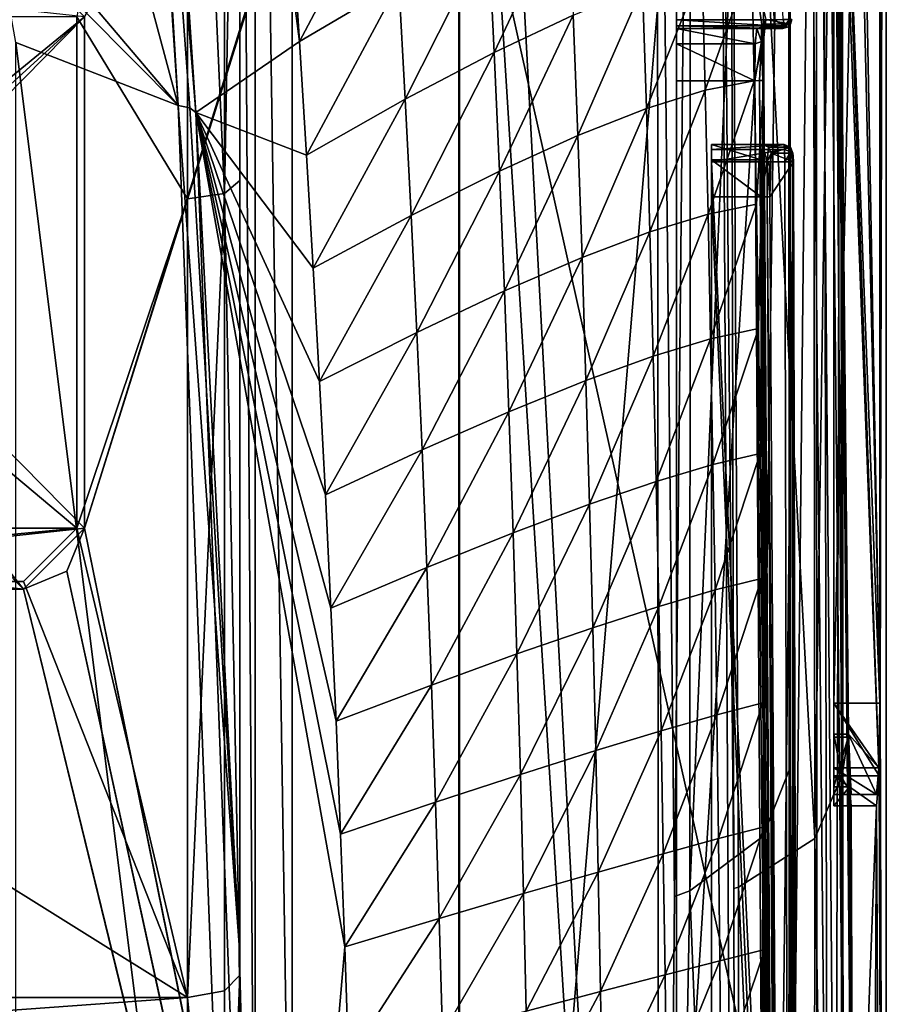
# Model space of a CAD drawing. Extents: x -194 to 194, y -705 to -8.
# Drawn here: x 145 to 194, y -196 to -140 of the extents above; entities that cross this region are included whole.
import ezdxf

# ---------------------------------------------------------------- set-up
doc = ezdxf.new("R2010")
doc.units = 0
doc.header["$MEASUREMENT"] = 0
for name, color, linetype in [('LAYER00001', 7, 'CONTINUOUS'), ('LAYER00002', 7, 'CONTINUOUS'), ('LAYER00004', 7, 'CONTINUOUS'), ('LAYER00007', 7, 'CONTINUOUS')]:
    doc.layers.add(name, color=color, linetype=linetype)

msp = doc.modelspace()

# ---------------------------------------------------------------- linework, layer by layer
at = {"layer": 'LAYER00001', "color": 7}
for points in [[(182.45, -247, 380), (182.431, -9.539, 380), (0, -9.542, 380)], [(0, -9.542, 380), (144.58, -247, 380), (182.45, -247, 380)], [(182.431, -9.539, 380), (182.45, -139.8, 380), (183.57, -23.552, 380)], [(182.431, -9.539, 380), (182.45, -247, 380), (182.45, -139.8, 380)], [(183.57, -23.552, 380), (182.45, -139.8, 380), (188.048, -139.8, 380)], [(188.56, -139.796, 379.859), (183.57, -23.552, 380), (188.048, -139.8, 380)], [(139.761, -128.085, 5), (126.5, -42.55, 5), (153.872, -144.712, 5)], [(126.5, -42.55, 5), (147.121, -42.552, 5), (153.872, -144.712, 5)], [(147.121, -42.552, 5), (151.022, -96.891, 5.26), (153.872, -144.712, 5)], [(151.022, -96.891, 5.26), (148.146, -43.333, 5.85), (154.892, -145.124, 5.856)], [(148.146, -43.333, 5.85), (160.825, -141.056, 50.507), (154.892, -145.124, 5.856)], [(148.146, -43.333, 5.85), (160.412, -134.548, 50.506), (160.825, -141.056, 50.507)], [(153.872, -144.712, 5), (151.022, -96.891, 5.26), (154.553, -144.862, 5.255)], [(151.022, -96.891, 5.26), (154.892, -145.124, 5.856), (154.553, -144.862, 5.255)], [(-144.58, -250), (-79.819, -109.097), (155.63, -337.806)], [(144.58, -250), (155.63, -337.806), (-79.819, -109.097)], [(139.761, -128.085, 5), (153.872, -144.712, 5), (143.303, -134.065, 5)], [(166.16, -130.966, 97.438), (160.825, -141.056, 50.507), (160.412, -134.548, 50.506)], [(160.825, -141.056, 50.507), (166.16, -130.966, 97.438), (166.53, -137.685, 97.439)], [(176.251, -132.635, 191.435), (171.991, -141.686, 144.415), (171.672, -134.879, 144.415)], [(171.991, -141.686, 144.415), (176.251, -132.635, 191.435), (176.527, -139.542, 191.435)], [(153.872, -144.712, 5), (144.58, -141.106, 5), (143.303, -134.065, 5)], [(171.672, -134.879, 144.415), (166.891, -144.359, 97.44), (166.53, -137.685, 97.439)], [(166.891, -144.359, 97.44), (171.672, -134.879, 144.415), (171.991, -141.686, 144.415)], [(186.754, -136.288, 332.782), (184.088, -143.846, 285.617), (183.908, -136.843, 285.617)], [(184.088, -143.846, 285.617), (186.754, -136.288, 332.782), (186.894, -143.299, 332.782)], [(187.45, -140.816, 344.3), (186.754, -136.288, 332.782), (187.556, -139.791, 346.775)], [(187.45, -140.816, 344.3), (186.894, -143.299, 332.782), (186.754, -136.288, 332.782)], [(183.908, -136.843, 285.617), (180.719, -144.893, 238.502), (180.499, -137.928, 238.502)], [(180.719, -144.893, 238.502), (183.908, -136.843, 285.617), (184.088, -143.846, 285.617)], [(166.53, -137.685, 97.439), (161.228, -147.562, 50.507), (160.825, -141.056, 50.507)], [(161.228, -147.562, 50.507), (166.53, -137.685, 97.439), (166.891, -144.359, 97.44)], [(180.499, -137.928, 238.502), (176.788, -146.439, 191.436), (176.527, -139.542, 191.435)], [(176.788, -146.439, 191.436), (180.499, -137.928, 238.502), (180.719, -144.893, 238.502)], [(176.527, -139.542, 191.435), (172.294, -148.483, 144.416), (171.991, -141.686, 144.415)], [(172.294, -148.483, 144.416), (176.527, -139.542, 191.435), (176.788, -146.439, 191.436)], [(182.45, -139.8, 380), (182.45, -225.66, 366.7), (182.45, -140.154, 379.854)], [(182.45, -247, 380), (182.45, -225.66, 366.7), (182.45, -139.8, 380)], [(182.45, -139.8, 380), (182.45, -140.154, 379.854), (188.048, -140.154, 379.854)], [(182.45, -139.8, 380), (188.048, -140.154, 379.854), (188.048, -139.8, 380)], [(187.492, -140.045, 346.778), (188.799, -140.232, 378.968), (187.309, -140.232, 346.787)], [(187.31, -141.049, 344.54), (187.492, -140.045, 346.778), (187.309, -140.232, 346.787)], [(187.31, -141.049, 344.54), (187.556, -139.791, 346.775), (187.492, -140.045, 346.778)], [(187.556, -139.791, 346.775), (187.31, -141.049, 344.54), (187.45, -140.816, 344.3)], [(187.556, -139.791, 346.775), (188.982, -140.046, 378.961), (187.492, -140.045, 346.778)], [(188.982, -140.046, 378.961), (188.799, -140.232, 378.968), (187.492, -140.045, 346.778)], [(189.047, -139.793, 378.958), (188.982, -140.046, 378.961), (187.556, -139.791, 346.775)], [(188.048, -139.8, 380), (188.642, -140.152, 379.569), (188.56, -139.796, 379.859)], [(188.642, -140.152, 379.569), (188.048, -139.8, 380), (188.048, -140.154, 379.854)], [(188.56, -139.796, 379.859), (188.642, -140.152, 379.569), (188.928, -139.794, 379.476)], [(189.047, -139.793, 378.958), (188.642, -140.152, 379.569), (188.982, -140.046, 378.961)], [(188.928, -139.794, 379.476), (188.642, -140.152, 379.569), (189.047, -139.793, 378.958)], [(188.982, -140.046, 378.961), (188.642, -140.152, 379.569), (188.799, -140.232, 378.968)], [(182.45, -140.154, 379.854), (182.45, -225.66, 366.7), (182.45, -140.3, 379.5)], [(182.45, -140.154, 379.854), (182.45, -140.3, 379.5), (188.048, -140.3, 379.5)], [(182.45, -140.154, 379.854), (188.048, -140.3, 379.5), (188.048, -140.154, 379.854)], [(182.45, -140.3, 346.8), (182.45, -141.179, 344.679), (186.951, -141.178, 344.68)], [(182.45, -140.3, 346.8), (186.951, -141.178, 344.68), (187.057, -140.3, 346.8)], [(182.45, -140.3, 379.5), (187.057, -140.3, 346.8), (188.547, -140.3, 378.979)], [(188.547, -140.3, 378.979), (188.048, -140.3, 379.5), (182.45, -140.3, 379.5)], [(187.057, -140.3, 346.8), (182.45, -140.3, 379.5), (182.45, -140.3, 346.8)], [(182.45, -140.3, 346.8), (182.45, -214.716, 343.8), (182.45, -143.3, 343.8)], [(182.45, -140.3, 346.8), (182.45, -143.3, 343.8), (182.45, -141.179, 344.679)], [(182.45, -214.716, 343.8), (182.45, -140.3, 379.5), (182.45, -225.66, 366.7)], [(182.45, -214.716, 343.8), (182.45, -140.3, 346.8), (182.45, -140.3, 379.5)], [(187.31, -141.049, 344.54), (187.057, -140.3, 346.8), (186.951, -141.178, 344.68)], [(187.309, -140.232, 346.787), (188.547, -140.3, 378.979), (187.057, -140.3, 346.8)], [(187.31, -141.049, 344.54), (187.309, -140.232, 346.787), (187.057, -140.3, 346.8)], [(188.799, -140.232, 378.968), (188.547, -140.3, 378.979), (187.309, -140.232, 346.787)], [(188.642, -140.152, 379.569), (188.048, -140.154, 379.854), (188.048, -140.3, 379.5)], [(188.642, -140.152, 379.569), (188.048, -140.3, 379.5), (188.304, -140.3, 379.43)], [(188.048, -140.3, 379.5), (188.488, -140.3, 379.238), (188.304, -140.3, 379.43)], [(188.048, -140.3, 379.5), (188.547, -140.3, 378.979), (188.488, -140.3, 379.238)], [(188.642, -140.152, 379.569), (188.304, -140.3, 379.43), (188.488, -140.3, 379.238)], [(188.642, -140.152, 379.569), (188.488, -140.3, 379.238), (188.547, -140.3, 378.979)], [(188.799, -140.232, 378.968), (188.642, -140.152, 379.569), (188.547, -140.3, 378.979)], [(144.58, -141.106, 5), (157.782, -247, 5), (144.58, -247, 5)], [(144.58, -141.106, 5), (153.872, -144.712, 5), (157.782, -247, 5)], [(161.228, -147.562, 50.507), (154.892, -145.124, 5.856), (160.825, -141.056, 50.507)], [(182.45, -141.179, 344.679), (186.943, -143.3, 343.8), (186.951, -141.178, 344.68)], [(182.45, -141.179, 344.679), (182.45, -143.3, 343.8), (186.943, -143.3, 343.8)], [(186.894, -143.299, 332.782), (187.45, -140.816, 344.3), (187.442, -143.291, 343.275)], [(187.2, -143.295, 343.729), (187.31, -141.049, 344.54), (186.943, -143.3, 343.8)], [(187.31, -141.049, 344.54), (186.951, -141.178, 344.68), (186.943, -143.3, 343.8)], [(187.384, -143.292, 343.536), (187.31, -141.049, 344.54), (187.2, -143.295, 343.729)], [(187.45, -140.816, 344.3), (187.31, -141.049, 344.54), (187.442, -143.291, 343.275)], [(187.442, -143.291, 343.275), (187.31, -141.049, 344.54), (187.384, -143.292, 343.536)], [(171.991, -141.686, 144.415), (167.236, -151.023, 97.44), (166.891, -144.359, 97.44)], [(167.236, -151.023, 97.44), (171.991, -141.686, 144.415), (172.294, -148.483, 144.416)], [(182.45, -214.716, 343.8), (186.943, -143.3, 343.8), (182.45, -143.3, 343.8)], [(186.943, -143.3, 343.8), (182.45, -214.716, 343.8), (187.532, -232.543, 343.8)], [(186.894, -143.299, 332.782), (184.252, -150.947, 285.617), (184.088, -143.846, 285.617)], [(184.252, -150.947, 285.617), (186.894, -143.299, 332.782), (187.021, -150.384, 332.782)], [(187.442, -143.291, 343.275), (187.021, -150.384, 332.782), (186.894, -143.299, 332.782)], [(187.2, -143.295, 343.729), (186.943, -143.3, 343.8), (187.788, -232.544, 343.729)], [(187.788, -232.544, 343.729), (186.943, -143.3, 343.8), (187.532, -232.543, 343.8)], [(187.442, -143.291, 343.275), (187.135, -157.519, 332.782), (187.021, -150.384, 332.782)], [(187.135, -157.519, 332.782), (187.442, -143.291, 343.275), (187.235, -164.681, 332.781)], [(187.384, -143.292, 343.536), (187.2, -143.295, 343.729), (187.973, -232.545, 343.537)], [(187.973, -232.545, 343.537), (187.2, -143.295, 343.729), (187.788, -232.544, 343.729)], [(187.442, -143.291, 343.275), (187.323, -171.848, 332.781), (187.235, -164.681, 332.781)], [(187.323, -171.848, 332.781), (187.442, -143.291, 343.275), (187.398, -178.995, 332.78)], [(187.442, -143.291, 343.275), (187.384, -143.292, 343.536), (188.032, -232.545, 343.278)], [(188.032, -232.545, 343.278), (187.384, -143.292, 343.536), (187.973, -232.545, 343.537)], [(187.398, -178.995, 332.78), (187.442, -143.291, 343.275), (187.46, -186.099, 332.78)], [(188.032, -232.545, 343.278), (187.46, -186.099, 332.78), (187.442, -143.291, 343.275)], [(184.088, -143.846, 285.617), (180.922, -151.965, 238.502), (180.719, -144.893, 238.502)], [(180.922, -151.965, 238.502), (184.088, -143.846, 285.617), (184.252, -150.947, 285.617)], [(166.891, -144.359, 97.44), (161.614, -154.058, 50.508), (161.228, -147.562, 50.507)], [(161.614, -154.058, 50.508), (166.891, -144.359, 97.44), (167.236, -151.023, 97.44)], [(153.872, -144.712, 5), (154.553, -144.862, 5.255), (157.37, -192.859, 5.251)], [(157.37, -192.859, 5.251), (157.782, -247, 5), (153.872, -144.712, 5)], [(154.553, -144.862, 5.255), (154.892, -145.124, 5.856), (157.37, -192.859, 5.251)], [(157.37, -192.859, 5.251), (154.892, -145.124, 5.856), (158.774, -247.002, 5.872)], [(163.435, -192.983, 50.513), (154.892, -145.124, 5.856), (163.193, -186.523, 50.512)], [(161.614, -154.058, 50.508), (154.892, -145.124, 5.856), (161.228, -147.562, 50.507)], [(163.435, -192.983, 50.513), (158.774, -247.002, 5.872), (154.892, -145.124, 5.856)], [(161.978, -160.559, 50.509), (154.892, -145.124, 5.856), (161.614, -154.058, 50.508)], [(162.317, -167.06, 50.509), (154.892, -145.124, 5.856), (161.978, -160.559, 50.509)], [(162.634, -173.557, 50.51), (154.892, -145.124, 5.856), (162.317, -167.06, 50.509)], [(154.892, -145.124, 5.856), (162.926, -180.046, 50.511), (163.193, -186.523, 50.512)], [(162.926, -180.046, 50.511), (154.892, -145.124, 5.856), (162.634, -173.557, 50.51)], [(180.719, -144.893, 238.502), (177.03, -153.437, 191.436), (176.788, -146.439, 191.436)], [(177.03, -153.437, 191.436), (180.719, -144.893, 238.502), (180.922, -151.965, 238.502)], [(176.788, -146.439, 191.436), (172.576, -155.361, 144.416), (172.294, -148.483, 144.416)], [(172.576, -155.361, 144.416), (176.788, -146.439, 191.436), (177.03, -153.437, 191.436)], [(172.294, -148.483, 144.416), (167.558, -157.735, 97.441), (167.236, -151.023, 97.44)], [(167.558, -157.735, 97.441), (172.294, -148.483, 144.416), (172.576, -155.361, 144.416)], [(187.021, -150.384, 332.782), (184.401, -158.113, 285.616), (184.252, -150.947, 285.617)], [(184.401, -158.113, 285.616), (187.021, -150.384, 332.782), (187.135, -157.519, 332.782)], [(167.236, -151.023, 97.44), (161.978, -160.559, 50.509), (161.614, -154.058, 50.508)], [(161.978, -160.559, 50.509), (167.236, -151.023, 97.44), (167.558, -157.735, 97.441)], [(184.252, -150.947, 285.617), (181.107, -159.107, 238.502), (180.922, -151.965, 238.502)], [(181.107, -159.107, 238.502), (184.252, -150.947, 285.617), (184.401, -158.113, 285.616)], [(180.922, -151.965, 238.502), (177.253, -160.499, 191.436), (177.03, -153.437, 191.436)], [(177.253, -160.499, 191.436), (180.922, -151.965, 238.502), (181.107, -159.107, 238.502)], [(177.03, -153.437, 191.436), (172.837, -162.29, 144.417), (172.576, -155.361, 144.416)], [(172.837, -162.29, 144.417), (177.03, -153.437, 191.436), (177.253, -160.499, 191.436)], [(172.576, -155.361, 144.416), (167.859, -164.477, 97.442), (167.558, -157.735, 97.441)], [(167.859, -164.477, 97.442), (172.576, -155.361, 144.416), (172.837, -162.29, 144.417)], [(187.135, -157.519, 332.782), (184.536, -165.312, 285.616), (184.401, -158.113, 285.616)], [(184.536, -165.312, 285.616), (187.135, -157.519, 332.782), (187.235, -164.681, 332.781)], [(167.558, -157.735, 97.441), (162.317, -167.06, 50.509), (161.978, -160.559, 50.509)], [(162.317, -167.06, 50.509), (167.558, -157.735, 97.441), (167.859, -164.477, 97.442)], [(184.401, -158.113, 285.616), (181.276, -166.282, 238.502), (181.107, -159.107, 238.502)], [(181.276, -166.282, 238.502), (184.401, -158.113, 285.616), (184.536, -165.312, 285.616)], [(181.107, -159.107, 238.502), (177.457, -167.592, 191.437), (177.253, -160.499, 191.436)], [(177.457, -167.592, 191.437), (181.107, -159.107, 238.502), (181.276, -166.282, 238.502)], [(177.253, -160.499, 191.436), (173.077, -169.241, 144.418), (172.837, -162.29, 144.417)], [(173.077, -169.241, 144.418), (177.253, -160.499, 191.436), (177.457, -167.592, 191.437)], [(172.837, -162.29, 144.417), (168.136, -171.229, 97.443), (167.859, -164.477, 97.442)], [(168.136, -171.229, 97.443), (172.837, -162.29, 144.417), (173.077, -169.241, 144.418)], [(167.859, -164.477, 97.442), (162.634, -173.557, 50.51), (162.317, -167.06, 50.509)], [(162.634, -173.557, 50.51), (167.859, -164.477, 97.442), (168.136, -171.229, 97.443)], [(187.235, -164.681, 332.781), (184.655, -172.511, 285.616), (184.536, -165.312, 285.616)], [(184.655, -172.511, 285.616), (187.235, -164.681, 332.781), (187.323, -171.848, 332.781)], [(184.536, -165.312, 285.616), (181.429, -173.454, 238.502), (181.276, -166.282, 238.502)], [(181.429, -173.454, 238.502), (184.536, -165.312, 285.616), (184.655, -172.511, 285.616)], [(181.276, -166.282, 238.502), (177.643, -174.678, 191.437), (177.457, -167.592, 191.437)], [(177.643, -174.678, 191.437), (181.276, -166.282, 238.502), (181.429, -173.454, 238.502)], [(177.457, -167.592, 191.437), (173.298, -176.184, 144.419), (173.077, -169.241, 144.418)], [(173.298, -176.184, 144.419), (177.457, -167.592, 191.437), (177.643, -174.678, 191.437)], [(173.077, -169.241, 144.418), (168.392, -177.973, 97.445), (168.136, -171.229, 97.443)], [(168.392, -177.973, 97.445), (173.077, -169.241, 144.418), (173.298, -176.184, 144.419)], [(168.136, -171.229, 97.443), (162.926, -180.046, 50.511), (162.634, -173.557, 50.51)], [(162.926, -180.046, 50.511), (168.136, -171.229, 97.443), (168.392, -177.973, 97.445)], [(187.323, -171.848, 332.781), (184.76, -179.676, 285.615), (184.655, -172.511, 285.616)], [(184.76, -179.676, 285.615), (187.323, -171.848, 332.781), (187.398, -178.995, 332.78)], [(184.655, -172.511, 285.616), (181.565, -180.585, 238.502), (181.429, -173.454, 238.502)], [(181.565, -180.585, 238.502), (184.655, -172.511, 285.616), (184.76, -179.676, 285.615)], [(181.429, -173.454, 238.502), (177.811, -181.723, 191.438), (177.643, -174.678, 191.437)], [(177.811, -181.723, 191.438), (181.429, -173.454, 238.502), (181.565, -180.585, 238.502)], [(177.643, -174.678, 191.437), (173.497, -183.091, 144.42), (173.298, -176.184, 144.419)], [(173.497, -183.091, 144.42), (177.643, -174.678, 191.437), (177.811, -181.723, 191.438)], [(173.298, -176.184, 144.419), (168.625, -184.69, 97.446), (168.392, -177.973, 97.445)], [(168.625, -184.69, 97.446), (173.298, -176.184, 144.419), (173.497, -183.091, 144.42)], [(168.392, -177.973, 97.445), (163.193, -186.523, 50.512), (162.926, -180.046, 50.511)], [(163.193, -186.523, 50.512), (168.392, -177.973, 97.445), (168.625, -184.69, 97.446)], [(187.398, -178.995, 332.78), (184.851, -186.776, 285.615), (184.76, -179.676, 285.615)], [(184.851, -186.776, 285.615), (187.398, -178.995, 332.78), (187.46, -186.099, 332.78)], [(184.76, -179.676, 285.615), (181.685, -187.639, 238.502), (181.565, -180.585, 238.502)], [(181.685, -187.639, 238.502), (184.76, -179.676, 285.615), (184.851, -186.776, 285.615)], [(181.565, -180.585, 238.502), (177.96, -188.691, 191.438), (177.811, -181.723, 191.438)], [(177.96, -188.691, 191.438), (181.565, -180.585, 238.502), (181.685, -187.639, 238.502)], [(177.811, -181.723, 191.438), (173.677, -189.931, 144.421), (173.497, -183.091, 144.42)], [(173.677, -189.931, 144.421), (177.811, -181.723, 191.438), (177.96, -188.691, 191.438)], [(173.497, -183.091, 144.42), (168.835, -191.361, 97.446), (168.625, -184.69, 97.446)], [(168.835, -191.361, 97.446), (173.497, -183.091, 144.42), (173.677, -189.931, 144.421)], [(168.625, -184.69, 97.446), (163.435, -192.983, 50.513), (163.193, -186.523, 50.512)], [(163.435, -192.983, 50.513), (168.625, -184.69, 97.446), (168.835, -191.361, 97.446)], [(187.46, -186.099, 332.78), (184.928, -193.777, 285.615), (184.851, -186.776, 285.615)], [(184.928, -193.777, 285.615), (187.46, -186.099, 332.78), (187.509, -193.136, 332.78)], [(187.46, -186.099, 332.78), (188.032, -232.545, 343.278), (187.509, -193.136, 332.78)], [(184.851, -186.776, 285.615), (181.788, -194.58, 238.502), (181.685, -187.639, 238.502)], [(181.788, -194.58, 238.502), (184.851, -186.776, 285.615), (184.928, -193.777, 285.615)], [(181.685, -187.639, 238.502), (178.091, -195.546, 191.439), (177.96, -188.691, 191.438)], [(178.091, -195.546, 191.439), (181.685, -187.639, 238.502), (181.788, -194.58, 238.502)], [(177.96, -188.691, 191.438), (173.836, -196.675, 144.421), (173.677, -189.931, 144.421)], [(173.836, -196.675, 144.421), (177.96, -188.691, 191.438), (178.091, -195.546, 191.439)], [(173.677, -189.931, 144.421), (169.023, -197.967, 97.447), (168.835, -191.361, 97.446)], [(169.023, -197.967, 97.447), (173.677, -189.931, 144.421), (173.836, -196.675, 144.421)], [(168.835, -191.361, 97.446), (163.651, -199.422, 50.513), (163.435, -192.983, 50.513)], [(163.651, -199.422, 50.513), (168.835, -191.361, 97.446), (169.023, -197.967, 97.447)], [(157.782, -247, 5), (157.37, -192.859, 5.251), (158.442, -247.001, 5.249)], [(158.442, -247.001, 5.249), (157.37, -192.859, 5.251), (158.774, -247.002, 5.872)], [(158.774, -247.002, 5.872), (163.435, -192.983, 50.513), (163.651, -199.422, 50.513)], [(187.509, -193.136, 332.78), (184.987, -200.596, 285.615), (184.928, -193.777, 285.615)], [(184.987, -200.596, 285.615), (187.509, -193.136, 332.78), (187.546, -200.013, 332.78)], [(187.509, -193.136, 332.78), (188.032, -232.545, 343.278), (187.546, -200.013, 332.78)], [(184.928, -193.777, 285.615), (181.872, -201.327, 238.502), (181.788, -194.58, 238.502)], [(181.872, -201.327, 238.502), (184.928, -193.777, 285.615), (184.987, -200.596, 285.615)], [(181.788, -194.58, 238.502), (178.2, -202.204, 191.439), (178.091, -195.546, 191.439)], [(178.2, -202.204, 191.439), (181.788, -194.58, 238.502), (181.872, -201.327, 238.502)], [(178.091, -195.546, 191.439), (173.97, -203.225, 144.421), (173.836, -196.675, 144.421)], [(173.97, -203.225, 144.421), (178.091, -195.546, 191.439), (178.2, -202.204, 191.439)]]:
    msp.add_3dface(points, dxfattribs=at)
at = {"layer": 'LAYER00002', "color": 7}
for points in [[(184.45, -147.839, 348.379), (184.45, -146.96, 350.5), (187.296, -147.838, 348.379)], [(187.296, -147.838, 348.379), (184.45, -146.96, 350.5), (187.371, -146.96, 350.5)], [(188.621, -146.96, 378.2), (184.45, -146.96, 350.5), (184.45, -146.96, 378.2)], [(184.45, -146.96, 350.5), (188.621, -146.96, 378.2), (187.371, -146.96, 350.5)], [(184.45, -146.96, 378.2), (184.45, -147.253, 378.907), (188.621, -146.96, 378.2)], [(188.621, -146.96, 378.2), (184.45, -147.253, 378.907), (188.637, -147.253, 378.907)], [(184.45, -146.96, 378.2), (184.45, -147.96, 379.2), (184.45, -147.253, 378.907)], [(184.45, -149.96, 347.5), (184.45, -146.96, 350.5), (184.45, -147.839, 348.379)], [(184.45, -146.96, 378.2), (184.45, -225.66, 367.4), (184.45, -147.96, 379.2)], [(184.45, -146.96, 350.5), (184.45, -225.66, 367.4), (184.45, -146.96, 378.2)], [(184.45, -225.66, 367.4), (184.45, -146.96, 350.5), (184.45, -149.96, 347.5)], [(184.45, -147.253, 378.907), (184.45, -147.96, 379.2), (188.637, -147.253, 378.907)], [(188.637, -147.253, 378.907), (184.45, -147.96, 379.2), (188.648, -147.96, 379.2)], [(187.644, -147.96, 348.491), (187.296, -147.838, 348.379), (187.371, -146.96, 350.5)], [(187.721, -147.104, 350.483), (187.644, -147.96, 348.491), (187.371, -146.96, 350.5)], [(188.621, -146.96, 378.2), (187.721, -147.104, 350.483), (187.371, -146.96, 350.5)], [(187.87, -147.452, 350.476), (187.644, -147.96, 348.491), (187.721, -147.104, 350.483)], [(188.621, -146.96, 378.2), (188.972, -147.104, 378.185), (187.721, -147.104, 350.483)], [(188.972, -147.104, 378.185), (187.87, -147.452, 350.476), (187.721, -147.104, 350.483)], [(188.972, -147.104, 378.185), (189.12, -147.454, 378.179), (187.87, -147.452, 350.476)], [(188.621, -146.96, 378.2), (188.993, -147.374, 378.77), (188.972, -147.104, 378.185)], [(188.637, -147.253, 378.907), (188.993, -147.374, 378.77), (188.621, -146.96, 378.2)], [(188.648, -147.96, 379.2), (188.993, -147.374, 378.77), (188.637, -147.253, 378.907)], [(188.993, -147.374, 378.77), (188.648, -147.96, 379.2), (188.904, -147.957, 379.129)], [(188.993, -147.374, 378.77), (188.904, -147.957, 379.129), (189.087, -147.955, 378.938)], [(188.972, -147.104, 378.185), (188.993, -147.374, 378.77), (189.12, -147.454, 378.179)], [(188.993, -147.374, 378.77), (189.087, -147.955, 378.938), (189.147, -147.954, 378.679)], [(188.993, -147.374, 378.77), (189.147, -147.954, 378.679), (189.136, -147.6, 378.532)], [(188.993, -147.374, 378.77), (189.136, -147.6, 378.532), (189.12, -147.454, 378.179)], [(187.288, -149.96, 347.5), (184.45, -147.839, 348.379), (187.296, -147.838, 348.379)], [(184.45, -149.96, 347.5), (184.45, -147.839, 348.379), (187.288, -149.96, 347.5)], [(188.875, -243.4, 379.2), (184.45, -147.96, 379.2), (184.45, -243.4, 379.2)], [(184.45, -147.96, 379.2), (188.875, -243.4, 379.2), (188.648, -147.96, 379.2)], [(184.45, -226.539, 369.521), (184.45, -243.4, 379.2), (184.45, -147.96, 379.2)], [(184.45, -226.539, 369.521), (184.45, -147.96, 379.2), (184.45, -225.66, 367.4)], [(187.644, -147.96, 348.491), (187.288, -149.96, 347.5), (187.296, -147.838, 348.379)], [(187.644, -147.96, 348.491), (187.633, -149.955, 347.638), (187.288, -149.96, 347.5)], [(187.644, -147.96, 348.491), (187.787, -149.952, 347.976), (187.633, -149.955, 347.638)], [(187.795, -148.184, 348.709), (187.644, -147.96, 348.491), (187.87, -147.452, 350.476)], [(187.787, -149.952, 347.976), (187.644, -147.96, 348.491), (187.795, -148.184, 348.709)], [(187.87, -147.452, 350.476), (187.787, -149.952, 347.976), (187.795, -148.184, 348.709)], [(187.87, -147.452, 350.476), (189.147, -147.954, 378.679), (187.787, -149.952, 347.976)], [(187.787, -149.952, 347.976), (189.147, -147.954, 378.679), (188.262, -224.661, 347.978)], [(189.147, -147.954, 378.679), (187.87, -147.452, 350.476), (189.12, -147.454, 378.179)], [(189.147, -147.954, 378.679), (189.053, -225.162, 367.381), (188.262, -224.661, 347.978)], [(188.875, -243.4, 379.2), (188.904, -147.957, 379.129), (188.648, -147.96, 379.2)], [(188.875, -243.4, 379.2), (189.13, -243.402, 379.13), (188.904, -147.957, 379.129)], [(189.13, -243.402, 379.13), (189.087, -147.955, 378.938), (188.904, -147.957, 379.129)], [(189.053, -225.162, 367.381), (189.147, -147.954, 378.679), (189.144, -226.187, 369.856)], [(189.314, -243.403, 378.94), (189.147, -147.954, 378.679), (189.087, -147.955, 378.938)], [(189.13, -243.402, 379.13), (189.314, -243.403, 378.94), (189.087, -147.955, 378.938)], [(189.147, -147.954, 378.679), (189.12, -147.454, 378.179), (189.136, -147.6, 378.532)], [(189.375, -243.404, 378.682), (189.144, -226.187, 369.856), (189.147, -147.954, 378.679)], [(189.314, -243.403, 378.94), (189.375, -243.404, 378.682), (189.147, -147.954, 378.679)], [(187.763, -224.66, 347.5), (184.45, -149.96, 347.5), (187.288, -149.96, 347.5)], [(184.45, -149.96, 347.5), (187.763, -224.66, 347.5), (184.45, -224.66, 347.5)], [(184.45, -224.66, 347.5), (184.45, -225.66, 367.4), (184.45, -149.96, 347.5)], [(188.109, -224.661, 347.639), (187.288, -149.96, 347.5), (187.633, -149.955, 347.638)], [(188.109, -224.661, 347.639), (187.763, -224.66, 347.5), (187.288, -149.96, 347.5)], [(188.262, -224.661, 347.978), (187.633, -149.955, 347.638), (187.787, -149.952, 347.976)], [(188.262, -224.661, 347.978), (188.109, -224.661, 347.639), (187.633, -149.955, 347.638)]]:
    msp.add_3dface(points, dxfattribs=at)
at = {"layer": 'LAYER00004', "color": 7}
for points in [[(189.007, -221.6, 441.62), (188.908, -96, 498.5), (188.936, -84.577, 482.182)], [(190.434, -84.577, 482.182), (189.007, -221.6, 441.62), (188.936, -84.577, 482.182)], [(189.007, -221.6, 441.62), (190.434, -84.577, 482.182), (190.504, -221.6, 441.62)], [(191.934, -85.09, 483.597), (191.566, -221.725, 442.042), (190.434, -84.577, 482.182)], [(190.434, -84.577, 482.182), (191.566, -221.725, 442.042), (190.504, -221.6, 441.62)], [(188.864, -84.837, 523.477), (187.421, -186.641, 504.259), (187.461, -91.313, 527.074)], [(188.905, -182.846, 499.752), (187.421, -186.641, 504.259), (188.864, -84.837, 523.477)], [(188.892, -96, 507.5), (188.905, -182.846, 499.752), (188.864, -84.837, 523.477)], [(191.566, -221.725, 442.042), (191.934, -85.09, 483.597), (192.004, -222.026, 443.061)], [(191.901, -183.203, 502.413), (191.934, -85.09, 483.597), (191.86, -85.531, 525.643)], [(191.934, -85.09, 483.597), (191.901, -183.203, 502.413), (192.004, -222.026, 443.061)], [(190.264, -91.691, 529.636), (190.369, -186.772, 506.898), (191.86, -85.531, 525.643)], [(190.369, -186.772, 506.898), (191.901, -183.203, 502.413), (191.86, -85.531, 525.643)], [(187.461, -91.313, 527.074), (187.421, -186.641, 504.259), (183.21, -189.774, 507.397)], [(187.461, -91.313, 527.074), (183.21, -189.774, 507.397), (183.248, -96.798, 529.714)], [(185.523, -96.535, 532.442), (190.369, -186.772, 506.898), (190.264, -91.691, 529.636)], [(188.905, -182.846, 499.752), (188.892, -96, 507.5), (188.9, -97.5, 503)], [(188.908, -96, 498.5), (189.007, -221.6, 441.62), (188.9, -97.5, 503)], [(184.897, -96.824, 532.598), (185.731, -189.64, 509.992), (185.523, -96.535, 532.442)], [(185.523, -96.535, 532.442), (185.731, -189.64, 509.992), (186.007, -189.555, 509.902)], [(185.523, -96.535, 532.442), (186.007, -189.555, 509.902), (190.369, -186.772, 506.898)], [(184.897, -96.824, 532.598), (170, -274.951, 493.964), (185.914, -283.061, 489.461)], [(170, -274.951, 493.964), (184.897, -96.824, 532.598), (170, -100.303, 534.186)], [(182.333, -190.101, 507.702), (181.334, -97.846, 530.174), (183.248, -96.798, 529.714)], [(183.248, -96.798, 529.714), (183.21, -189.774, 507.397), (182.333, -190.101, 507.702)], [(185.914, -283.061, 489.461), (185.731, -189.64, 509.992), (184.897, -96.824, 532.598)], [(188.9, -97.5, 503), (189.007, -221.6, 441.62), (188.905, -182.846, 499.752)], [(181.457, -283.313, 487.58), (171.631, -100, 531.119), (181.334, -97.846, 530.174)], [(182.333, -190.101, 507.702), (181.457, -283.313, 487.58), (181.334, -97.846, 530.174)], [(148.51, -139.64, 521.671), (169.965, -100, 531.169), (148.51, -168.96, 514.701)], [(169.964, -274.505, 490.994), (148.51, -168.96, 514.701), (169.965, -100, 531.169)], [(148.51, -168.96, 517.782), (170, -100.303, 534.186), (148.51, -139.64, 524.758)], [(148.51, -168.96, 517.782), (170, -274.951, 493.964), (170, -100.303, 534.186)], [(169.965, -100, 531.169), (181.457, -283.313, 487.58), (169.964, -274.505, 490.994)], [(171.631, -100, 531.119), (181.457, -283.313, 487.58), (169.965, -100, 531.169)], [(112.71, -139.64, 525.089), (145.01, -172.46, 516.999), (116.21, -136.14, 525.907)], [(112.71, -139.64, 522.003), (145.01, -136.14, 522.553), (112.71, -168.96, 515.032)], [(112.71, -168.96, 515.032), (145.01, -136.14, 522.553), (148.51, -139.64, 521.671)], [(148.51, -168.96, 517.782), (116.21, -136.14, 525.907), (145.01, -172.46, 516.999)], [(148.51, -139.64, 524.758), (116.21, -136.14, 525.907), (148.51, -168.96, 517.782)], [(112.71, -168.96, 518.114), (145.01, -172.46, 516.999), (112.71, -139.64, 525.089)], [(112.71, -168.96, 515.032), (148.51, -139.64, 521.671), (113.725, -171.425, 514.447)], [(148.51, -139.64, 521.671), (116.21, -172.46, 514.185), (113.725, -171.425, 514.447)], [(148.51, -168.96, 514.701), (116.21, -172.46, 514.185), (148.51, -139.64, 521.671)], [(145.01, -172.46, 516.999), (112.71, -168.96, 518.114), (116.21, -172.46, 517.266)], [(116.21, -172.46, 514.185), (148.51, -168.96, 514.701), (145.01, -172.46, 513.918)], [(148.51, -168.96, 517.782), (145.01, -172.46, 516.999), (147.495, -171.425, 517.215)], [(145.01, -172.46, 513.918), (148.51, -168.96, 514.701), (147.495, -171.425, 514.134)], [(148.51, -168.96, 514.701), (169.964, -274.505, 490.994), (147.495, -171.425, 514.134)], [(170, -274.951, 493.964), (148.51, -168.96, 517.782), (147.495, -171.425, 517.215)], [(147.495, -171.425, 514.134), (169.964, -274.505, 490.994), (145.01, -172.46, 513.918)], [(145.01, -172.46, 516.999), (170, -274.951, 493.964), (147.495, -171.425, 517.215)], [(0.001, -274.497, 492.019), (116.21, -172.46, 514.185), (169.964, -274.505, 490.994)], [(116.21, -172.46, 517.266), (0.001, -275.425, 494.889), (170, -274.951, 493.964)], [(145.01, -172.46, 513.918), (169.964, -274.505, 490.994), (116.21, -172.46, 514.185)], [(116.21, -172.46, 517.266), (170, -274.951, 493.964), (145.01, -172.46, 516.999)], [(188.943, -281.339, 478.122), (187.421, -186.641, 504.259), (188.905, -182.846, 499.752)], [(188.905, -182.846, 499.752), (189.007, -221.6, 441.62), (188.943, -281.339, 478.122)], [(190.369, -186.772, 506.898), (191.938, -281.339, 481.221), (191.901, -183.203, 502.413)], [(191.938, -281.339, 481.221), (192.004, -222.026, 443.061), (191.901, -183.203, 502.413)], [(187.421, -186.641, 504.259), (186.848, -282.586, 484.101), (183.21, -189.774, 507.397)], [(186.007, -189.555, 509.902), (190.273, -282.396, 486.285), (190.369, -186.772, 506.898)], [(187.421, -186.641, 504.259), (188.943, -281.339, 478.122), (186.848, -282.586, 484.101)], [(190.369, -186.772, 506.898), (190.273, -282.396, 486.285), (191.938, -281.339, 481.221)], [(183.21, -189.774, 507.397), (186.848, -282.586, 484.101), (181.457, -283.313, 487.58)], [(181.457, -283.313, 487.58), (182.333, -190.101, 507.702), (183.21, -189.774, 507.397)], [(185.731, -189.64, 509.992), (185.914, -283.061, 489.461), (186.007, -189.555, 509.902)], [(186.007, -189.555, 509.902), (185.914, -283.061, 489.461), (190.273, -282.396, 486.285)]]:
    msp.add_3dface(points, dxfattribs=at)
at = {"layer": 'LAYER00007', "color": 7}
for points in [[(-48.067, -311.328, 380), (-190.47, -78.1, 380), (179.505, -9.5, 380)], [(-48.067, -311.328, 380), (179.505, -9.5, 380), (48.067, -311.328, 380)], [(194.47, -24.514, 380), (48.067, -311.328, 380), (179.505, -9.5, 380)], [(48.067, -311.328, 380), (194.47, -24.514, 380), (48.913, -311.516, 380)], [(194.47, -293.58, 380), (48.913, -311.516, 380), (194.47, -24.514, 380)], [(194.47, -24.514, 380), (194.112, -179, 390.91), (194.47, -293.58, 380)], [(194.112, -179, 390.91), (194.47, -24.514, 380), (194.112, -61.6, 390.91)], [(194.091, -179, 391.56), (191.87, -56.75, 459.21), (191.711, -116.244, 464.06)], [(194.091, -61.6, 391.56), (191.87, -56.75, 459.21), (194.091, -179, 391.56)], [(191.47, -179, 391.56), (194.091, -61.6, 391.56), (194.091, -179, 391.56)], [(194.091, -61.6, 391.56), (191.47, -179, 391.56), (191.47, -61.6, 391.56)], [(194.112, -179, 390.91), (191.47, -61.6, 390.91), (191.47, -179, 390.91)], [(191.47, -61.6, 390.91), (194.112, -179, 390.91), (194.112, -61.6, 390.91)], [(191.47, -61.6, 390.91), (191.47, -179, 391.56), (191.47, -179, 390.91)], [(191.47, -179, 391.56), (191.47, -61.6, 390.91), (191.47, -61.6, 391.56)], [(160.42, -82.9, 479.03), (158.299, -83.149, 479.873), (160.42, -220.165, 438.396)], [(191.1, -220.165, 438.396), (160.42, -82.9, 479.03), (160.42, -220.165, 438.396)], [(160.42, -82.9, 479.03), (191.1, -220.165, 438.396), (189.766, -82.9, 479.03)], [(191.1, -220.165, 438.396), (190.81, -82.771, 478.627), (189.766, -82.9, 479.03)], [(192.144, -220.036, 437.993), (191.265, -82.474, 477.641), (190.81, -82.771, 478.627)], [(191.1, -220.165, 438.396), (192.144, -220.036, 437.993), (190.81, -82.771, 478.627)], [(192.599, -219.74, 437.007), (191.717, -121.976, 463.88), (191.265, -82.474, 477.641)], [(192.144, -220.036, 437.993), (192.599, -219.74, 437.007), (191.265, -82.474, 477.641)], [(158.299, -83.149, 479.873), (157.42, -83.751, 481.907), (158.299, -220.415, 439.239)], [(160.42, -220.165, 438.396), (158.299, -83.149, 479.873), (158.299, -220.415, 439.239)], [(157.42, -83.751, 481.907), (157.42, -194.601, 489.517), (157.42, -221.017, 441.273)], [(157.42, -94.596, 498.404), (157.42, -194.601, 489.517), (157.42, -83.751, 481.907)], [(158.299, -220.415, 439.239), (157.42, -83.751, 481.907), (157.42, -221.017, 441.273)], [(157.42, -194.601, 489.517), (157.42, -94.596, 498.404), (157.42, -149.031, 508.751)], [(157.42, -149.031, 508.751), (157.42, -94.596, 507.596), (157.42, -102, 524.068)], [(157.42, -149.031, 508.751), (157.42, -94.596, 498.404), (157.42, -96.5, 503)], [(157.42, -94.596, 507.596), (157.42, -149.031, 508.751), (157.42, -96.5, 503)], [(156.541, -149.772, 510.737), (157.42, -102, 524.068), (156.541, -102.571, 526.111)], [(157.42, -102, 524.068), (156.541, -149.772, 510.737), (157.42, -149.031, 508.751)], [(156.541, -149.772, 510.737), (156.541, -102.571, 526.111), (154.42, -102.808, 526.957)], [(148.07, -139.64, 515.346), (154.42, -150.081, 511.562), (154.42, -102.808, 526.957)], [(156.541, -149.772, 510.737), (154.42, -102.808, 526.957), (154.42, -150.081, 511.562)], [(191.737, -121.791, 463.257), (194.04, -182.712, 393.098), (191.711, -116.244, 464.06)], [(194.091, -179, 391.56), (191.711, -116.244, 464.06), (194.04, -182.712, 393.098)], [(191.47, -121.791, 463.257), (192.31, -180.776, 445.802), (191.737, -121.791, 463.257)], [(192.31, -180.776, 445.802), (191.47, -121.791, 463.257), (191.47, -180.776, 445.802)], [(191.47, -180.961, 446.426), (191.47, -121.791, 463.257), (191.47, -121.976, 463.88)], [(191.47, -121.791, 463.257), (191.47, -180.961, 446.426), (191.47, -180.776, 445.802)], [(192.29, -180.961, 446.426), (191.47, -121.976, 463.88), (191.717, -121.976, 463.88)], [(191.47, -121.976, 463.88), (192.29, -180.961, 446.426), (191.47, -180.961, 446.426)], [(191.717, -121.976, 463.88), (192.599, -219.74, 437.007), (192.29, -180.961, 446.426)], [(192.31, -180.776, 445.802), (194.04, -182.712, 393.098), (191.737, -121.791, 463.257)], [(148.07, -168.96, 504.145), (113.15, -139.64, 515.346), (113.15, -168.96, 504.145)], [(113.15, -139.64, 515.346), (148.07, -168.96, 504.145), (148.07, -139.64, 515.346)], [(154.42, -150.081, 511.562), (148.07, -139.64, 515.346), (148.07, -168.96, 504.145)], [(157.42, -149.031, 508.751), (156.541, -149.772, 510.737), (157.42, -194.601, 489.517)], [(154.42, -150.081, 511.562), (148.07, -168.96, 504.145), (154.42, -195.884, 492.229)], [(156.541, -195.508, 491.435), (156.541, -149.772, 510.737), (154.42, -195.884, 492.229)], [(156.541, -149.772, 510.737), (154.42, -150.081, 511.562), (154.42, -195.884, 492.229)], [(157.42, -194.601, 489.517), (156.541, -149.772, 510.737), (156.541, -195.508, 491.435)], [(116.21, -172.02, 502.871), (148.07, -168.96, 504.145), (113.15, -168.96, 504.145)], [(148.07, -168.96, 504.145), (116.21, -172.02, 502.871), (145.01, -172.02, 502.871)], [(145.01, -172.02, 502.871), (154.42, -195.884, 492.229), (148.07, -168.96, 504.145)], [(154.42, -195.884, 492.229), (116.21, -172.02, 502.871), (-154.42, -195.884, 492.229)], [(116.21, -172.02, 502.871), (154.42, -195.884, 492.229), (145.01, -172.02, 502.871)], [(191.47, -182.712, 393.098), (191.47, -179, 391.56), (194.04, -182.712, 393.098)], [(194.04, -182.712, 393.098), (191.47, -179, 391.56), (194.091, -179, 391.56)], [(191.47, -179, 390.91), (191.47, -183.172, 392.638), (194.055, -183.172, 392.638)], [(191.47, -179, 390.91), (194.055, -183.172, 392.638), (194.112, -179, 390.91)], [(191.47, -179, 391.56), (191.47, -183.172, 392.638), (191.47, -179, 390.91)], [(191.47, -183.172, 392.638), (191.47, -179, 391.56), (191.47, -182.712, 393.098)], [(194.055, -183.172, 392.638), (194.47, -293.58, 380), (194.112, -179, 390.91)], [(191.47, -180.776, 445.802), (191.92, -183.247, 444.025), (192.31, -180.776, 445.802)], [(191.47, -183.286, 444.054), (191.92, -183.247, 444.025), (191.47, -180.776, 445.802)], [(191.47, -183.807, 444.443), (191.47, -180.776, 445.802), (191.47, -180.961, 446.426)], [(191.47, -180.776, 445.802), (191.47, -183.807, 444.443), (191.47, -183.286, 444.054)], [(191.47, -183.807, 444.443), (191.47, -180.961, 446.426), (192.29, -180.961, 446.426)], [(191.47, -183.807, 444.443), (192.29, -180.961, 446.426), (192.355, -183.807, 444.443)], [(191.92, -183.247, 444.025), (192.463, -184.25, 441.152), (192.31, -180.776, 445.802)], [(192.29, -180.961, 446.426), (192.599, -219.74, 437.007), (192.355, -183.807, 444.443)], [(194.04, -182.712, 393.098), (192.31, -180.776, 445.802), (193.918, -184.25, 396.81)], [(193.918, -184.25, 396.81), (192.31, -180.776, 445.802), (192.463, -184.25, 441.152)], [(191.47, -184.25, 396.81), (191.47, -182.712, 393.098), (193.918, -184.25, 396.81)], [(193.918, -184.25, 396.81), (191.47, -182.712, 393.098), (194.04, -182.712, 393.098)], [(191.47, -182.712, 393.098), (191.47, -184.9, 396.81), (191.47, -183.172, 392.638)], [(191.47, -184.9, 396.81), (191.47, -182.712, 393.098), (191.47, -184.25, 396.81)], [(191.47, -183.172, 392.638), (191.47, -184.9, 396.81), (193.918, -184.9, 396.81)], [(191.47, -183.172, 392.638), (193.918, -184.9, 396.81), (194.055, -183.172, 392.638)], [(191.92, -183.247, 444.025), (191.47, -184.25, 441.152), (192.463, -184.25, 441.152)], [(191.47, -184.25, 441.152), (191.92, -183.247, 444.025), (191.47, -183.286, 444.054)], [(191.47, -184.9, 441.152), (191.47, -183.286, 444.054), (191.47, -183.807, 444.443)], [(191.47, -183.286, 444.054), (191.47, -184.9, 441.152), (191.47, -184.25, 441.152)], [(193.918, -184.9, 396.81), (194.47, -293.58, 380), (194.055, -183.172, 392.638)], [(191.47, -184.9, 441.152), (191.47, -183.807, 444.443), (192.355, -183.807, 444.443)], [(191.47, -184.9, 441.152), (192.355, -183.807, 444.443), (192.463, -184.9, 441.152)], [(192.355, -183.807, 444.443), (192.599, -219.74, 437.007), (192.463, -184.9, 441.152)], [(191.47, -184.25, 441.152), (193.918, -184.25, 396.81), (192.463, -184.25, 441.152)], [(193.918, -184.25, 396.81), (191.47, -184.25, 441.152), (191.47, -184.25, 396.81)], [(191.47, -184.9, 396.81), (191.47, -184.25, 441.152), (191.47, -184.9, 441.152)], [(191.47, -184.25, 441.152), (191.47, -184.9, 396.81), (191.47, -184.25, 396.81)], [(193.918, -184.9, 396.81), (191.47, -184.9, 441.152), (192.463, -184.9, 441.152)], [(191.47, -184.9, 441.152), (193.918, -184.9, 396.81), (191.47, -184.9, 396.81)], [(192.599, -219.74, 437.007), (193.918, -184.9, 396.81), (192.463, -184.9, 441.152)], [(193.918, -184.9, 396.81), (192.599, -219.74, 437.007), (193.351, -293.58, 414.098)], [(193.918, -184.9, 396.81), (193.351, -293.58, 414.098), (194.47, -293.58, 380)], [(156.541, -217.824, 479.552), (157.42, -194.601, 489.517), (156.541, -195.508, 491.435)], [(157.42, -194.601, 489.517), (156.541, -217.824, 479.552), (157.42, -216.741, 477.731)], [(157.42, -216.741, 477.731), (157.42, -221.017, 441.273), (157.42, -194.601, 489.517)], [(-154.42, -195.884, 492.229), (-154.42, -218.275, 480.31), (154.42, -195.884, 492.229)], [(154.42, -195.884, 492.229), (-154.42, -218.275, 480.31), (154.42, -218.275, 480.31)], [(156.541, -217.824, 479.552), (156.541, -195.508, 491.435), (154.42, -195.884, 492.229)], [(156.541, -217.824, 479.552), (154.42, -195.884, 492.229), (154.42, -218.275, 480.31)]]:
    msp.add_3dface(points, dxfattribs=at)

doc.saveas('drawing.dxf')
